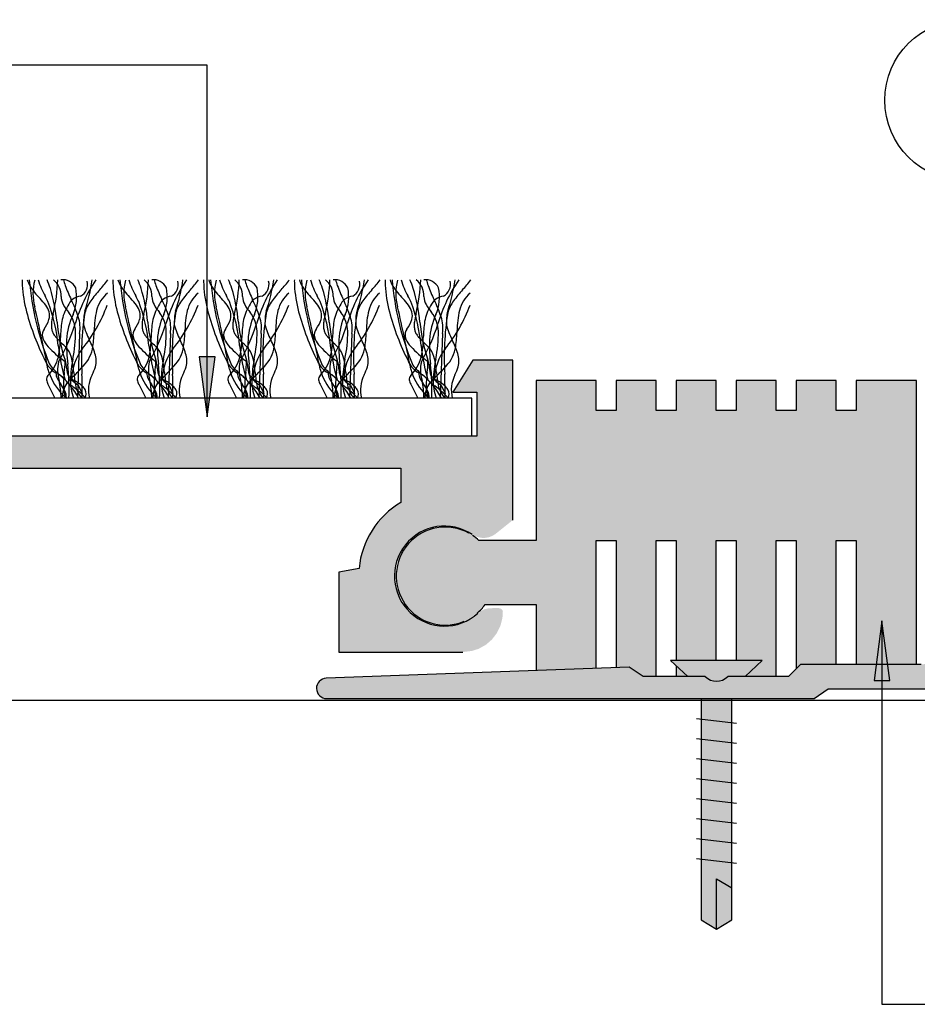
# Model space of a CAD drawing. Units: millimetres. Extents: x -171 to 164, y -78 to 81.
# Drawn here: x 33 to 78, y 20 to 69 of the extents above; entities that cross this region are included whole.
import ezdxf

# ---------------------------------------------------------------- set-up
doc = ezdxf.new("R2010")
doc.units = ezdxf.units.MM
for name, color, linetype in [('_circles', 3, 'Continuous'), ('_hatch', 253, 'Continuous'), ('_lines', 3, 'Continuous')]:
    doc.layers.add(name, color=color, linetype=linetype)

msp = doc.modelspace()

# ---------------------------------------------------------------- hatches: boundary and pattern name
at = {"layer": '_hatch'}
for points in [[(49.38, 37.413), (55.58, 37.413), (56.031, 37.469), (56.371, 37.576), (56.728, 37.775), (57.032, 38.037), (57.278, 38.356), (57.458, 38.724), (57.559, 39.12), (57.58, 39.423), (57.56, 39.502), (57.51, 39.565), (57.439, 39.604), (57.339, 39.613), (56.88, 39.605), (56.682, 39.56), (56.495, 39.475), (56.333, 39.356), (56.127, 39.189), (55.895, 39.04), (55.641, 38.914), (55.367, 38.815), (55.079, 38.748), (54.782, 38.716), (54.482, 38.719), (54.186, 38.758), (53.899, 38.831), (53.628, 38.936), (53.376, 39.067), (53.148, 39.221), (52.946, 39.393), (52.504, 39.946), (52.224, 40.651), (52.168, 41.425), (52.346, 42.162), (52.705, 42.772), (53.122, 43.185), (53.659, 43.504), (54.279, 43.684), (54.924, 43.699), (55.532, 43.556), (56.3, 43.168), (56.487, 43.126), (56.682, 43.121), (56.873, 43.153), (57.051, 43.22), (57.207, 43.315), (58.08, 44.013), (58.08, 52.013), (56.08, 52.013), (55.08, 50.413), (56.28, 50.413), (56.28, 48.213), (24.28, 48.213), (24.28, 50.413), (25.48, 50.413), (24.48, 52.013), (22.48, 52.013), (22.48, 44.013), (23.398, 43.254), (23.568, 43.169), (23.756, 43.117), (23.954, 43.103), (24.149, 43.128), (24.331, 43.188), (24.491, 43.277), (24.701, 43.406), (24.931, 43.517), (25.178, 43.606), (25.439, 43.67), (25.711, 43.706), (25.988, 43.711), (26.266, 43.686), (26.539, 43.63), (26.803, 43.545), (27.052, 43.432), (27.284, 43.296), (27.495, 43.139), (27.683, 42.967), (27.847, 42.782), (28.091, 42.42), (28.275, 41.998), (28.381, 41.532), (28.396, 41.045), (28.316, 40.565), (28.149, 40.118), (27.91, 39.724), (27.62, 39.397), (26.872, 38.909), (25.932, 38.713), (24.988, 38.886), (24.228, 39.356), (22.98, 39.413), (22.989, 39.233), (23.014, 39.049), (23.058, 38.863), (23.121, 38.677), (23.204, 38.494), (23.306, 38.318), (23.428, 38.152), (23.566, 37.999), (23.72, 37.86), (23.886, 37.739), (24.062, 37.636), (24.244, 37.553), (24.43, 37.49), (24.616, 37.446), (24.801, 37.421), (24.98, 37.413), (31.18, 37.413), (31.18, 41.413), (30.168, 41.595), (30.042, 42.286), (29.827, 42.92), (29.523, 43.499), (29.131, 44.022), (28.65, 44.488), (28.08, 44.899), (28.08, 46.613), (52.48, 46.613), (52.48, 44.899), (51.938, 44.52), (51.45, 44.049), (51.038, 43.499), (50.718, 42.891), (50.503, 42.247), (50.393, 41.595), (49.38, 41.413)], [(42.794, 49.171), (43.189, 52.171), (42.399, 52.171)], [(79.937, 35.088), (83.262, 35.088), (83.262, 36.488), (80.827, 36.488), (80.681, 36.507), (80.545, 36.564), (80.427, 36.653), (80.338, 36.771), (80.281, 36.907), (80.262, 37.053), (80.262, 41.522), (80.281, 41.669), (80.338, 41.805), (80.427, 41.922), (80.545, 42.012), (80.681, 42.069), (80.827, 42.088), (83.262, 42.088), (83.262, 44.953), (82.262, 44.953), (82.262, 44.153), (82.243, 44.007), (82.186, 43.871), (82.096, 43.753), (81.979, 43.664), (81.843, 43.607), (81.696, 43.588), (80.827, 43.588), (80.681, 43.607), (80.545, 43.664), (80.427, 43.753), (80.338, 43.871), (80.281, 44.007), (80.262, 44.153), (80.262, 50.022), (80.281, 50.169), (80.338, 50.305), (80.427, 50.422), (80.545, 50.512), (80.681, 50.569), (80.827, 50.588), (81.696, 50.588), (81.843, 50.569), (81.979, 50.512), (82.096, 50.422), (82.186, 50.305), (82.243, 50.169), (82.262, 50.022), (82.262, 49.222), (83.262, 49.222), (83.262, 51.522), (83.243, 51.669), (83.186, 51.805), (83.096, 51.922), (82.979, 52.012), (82.843, 52.069), (82.696, 52.088), (79.627, 52.088), (79.481, 52.069), (79.345, 52.012), (79.227, 51.922), (79.138, 51.805), (79.081, 51.669), (79.062, 51.522), (79.062, 37.353), (79.043, 37.207), (78.986, 37.071), (78.896, 36.953), (78.779, 36.864), (78.643, 36.807), (78.496, 36.788), (72.462, 36.788), (71.862, 36.188), (68.827, 36.188), (68.662, 36.061), (68.469, 35.981), (68.262, 35.953), (68.055, 35.981), (67.862, 36.061), (67.696, 36.188), (64.603, 36.188), (63.899, 36.653), (48.751, 36.102), (48.622, 36.081), (48.502, 36.027), (48.401, 35.944), (48.324, 35.838), (48.276, 35.716), (48.262, 35.586), (48.281, 35.456), (48.333, 35.336), (48.414, 35.233), (48.518, 35.154), (48.639, 35.105), (48.769, 35.088), (73.149, 35.088), (73.849, 35.579), (79.236, 35.579)], [(76.538, 38.983), (76.143, 35.983), (76.933, 35.983)]]:
    msp.add_hatch(color=256, dxfattribs=at).paths.add_polyline_path(points, flags=0)
h = msp.add_hatch(color=256, dxfattribs=at)
h.paths.add_polyline_path([(66.823, 36.188), (66.248, 36.728), (66.248, 36.188), (66.482, 36.188)], flags=0)
h.paths.add_polyline_path([(70.552, 36.188), (71.248, 36.188), (71.248, 42.988), (72.248, 42.988), (72.248, 36.574), (72.477, 36.788), (74.248, 36.788), (74.248, 42.988), (75.248, 42.988), (75.248, 36.788), (78.262, 36.788), (78.262, 50.988), (75.248, 50.988), (75.248, 49.488), (74.248, 49.488), (74.248, 50.988), (72.248, 50.988), (72.248, 49.488), (71.248, 49.488), (71.248, 50.988), (69.248, 50.988), (69.248, 49.488), (68.248, 49.488), (68.248, 50.988), (66.248, 50.988), (66.24, 49.488), (65.248, 49.488), (65.248, 50.988), (63.248, 50.988), (63.248, 49.488), (62.248, 49.488), (62.248, 50.988), (59.248, 50.988), (59.248, 42.988), (56.387, 42.988), (55.884, 43.357), (55.304, 43.586), (54.684, 43.662), (54.066, 43.579), (53.489, 43.343), (52.99, 42.968), (52.602, 42.48), (52.346, 41.89), (52.25, 41.293), (52.317, 40.651), (52.523, 40.086), (52.878, 39.573), (53.376, 39.154), (53.912, 38.892), (54.524, 38.769), (55.182, 38.815), (55.741, 38.995), (56.291, 39.356), (56.692, 39.788), (59.248, 39.788), (59.248, 36.484), (62.243, 36.593), (62.243, 42.988), (63.243, 42.988), (63.243, 36.629), (63.899, 36.653), (64.603, 36.188), (65.248, 36.188), (65.248, 42.988), (66.248, 42.988), (66.248, 36.988), (68.248, 36.988), (68.248, 42.988), (69.248, 42.988), (69.248, 36.988), (70.552, 36.988), (69.7, 36.188)], flags=0)
h = msp.add_hatch(color=256, dxfattribs=at)
h.paths.add_polyline_path([(68.262, 23.558), (69.03, 24.023), (69.03, 35.088), (67.494, 35.088), (67.494, 24.023)], flags=0)
h.paths.add_polyline_path([(68.262, 35.953), (68.469, 35.981), (68.662, 36.061), (68.84, 36.188), (69.7, 36.188), (70.552, 36.988), (65.971, 36.988), (66.823, 36.188), (67.696, 36.188), (67.862, 36.061), (68.055, 35.981)], flags=0)

# ---------------------------------------------------------------- linework, layer by layer
at = {"layer": '_circles'}
msp.add_circle((80.71, 65.006), 4.028, dxfattribs=at)
at = {"layer": '_lines'}
for p, q in [((42.794, 66.765), (31.739, 66.765)), ((42.794, 49.171), (42.794, 66.765)), ((36.418, 53.345), (36.305, 50.113)), ((40.954, 53.345), (40.841, 50.113)), ((45.489, 53.345), (45.376, 50.113)), ((50.025, 53.345), (49.912, 50.113)), ((54.56, 53.345), (54.447, 50.113)), ((43.189, 52.171), (42.399, 52.171)), ((42.399, 52.171), (42.794, 49.171)), ((42.794, 49.171), (43.189, 52.171)), ((56.08, 52.013), (55.08, 50.413)), ((58.08, 52.013), (56.08, 52.013)), ((58.08, 44.013), (58.08, 52.013)), ((34.835, 50.81), (35.185, 50.113)), ((36.352, 50.767), (36.55, 50.338)), ((39.37, 50.81), (39.721, 50.113)), ((40.888, 50.767), (41.085, 50.338)), ((43.906, 50.81), (44.256, 50.113)), ((45.423, 50.767), (45.621, 50.338)), ((48.441, 50.81), (48.792, 50.113)), ((49.959, 50.767), (50.157, 50.338)), ((52.977, 50.81), (53.327, 50.113)), ((54.494, 50.767), (54.692, 50.338)), ((62.248, 50.988), (59.248, 50.988)), ((59.248, 50.988), (59.248, 42.988)), ((62.248, 49.488), (62.248, 50.988)), ((65.248, 50.988), (63.248, 50.988)), ((63.248, 50.988), (63.248, 49.488)), ((65.248, 49.488), (65.248, 50.988)), ((68.248, 50.988), (66.248, 50.988)), ((66.248, 50.988), (66.248, 49.488)), ((68.248, 49.488), (68.248, 50.988)), ((71.248, 50.988), (69.248, 50.988)), ((69.248, 50.988), (69.248, 49.488)), ((71.248, 49.488), (71.248, 50.988)), ((74.248, 50.988), (72.248, 50.988)), ((72.248, 50.988), (72.248, 49.488)), ((74.248, 49.488), (74.248, 50.988)), ((78.262, 50.988), (75.248, 50.988)), ((75.248, 50.988), (75.248, 49.488)), ((78.262, 36.788), (78.262, 50.988)), ((55.08, 50.413), (56.28, 50.413)), ((56.28, 50.413), (56.28, 48.213)), ((56.024, 50.113), (24.55, 50.113)), ((56.024, 48.213), (56.024, 50.113)), ((63.248, 49.488), (62.248, 49.488)), ((66.248, 49.488), (65.248, 49.488)), ((69.248, 49.488), (68.248, 49.488)), ((72.248, 49.488), (71.248, 49.488)), ((75.248, 49.488), (74.248, 49.488)), ((56.28, 48.213), (24.28, 48.213)), ((28.08, 46.613), (52.48, 46.613)), ((52.48, 46.613), (52.48, 44.899)), ((59.248, 42.988), (56.387, 42.988)), ((62.243, 36.593), (62.243, 42.988)), ((62.243, 42.988), (63.243, 42.988)), ((63.243, 42.988), (63.243, 36.629)), ((65.248, 36.188), (65.248, 42.988)), ((65.248, 42.988), (66.248, 42.988)), ((66.248, 42.988), (66.248, 36.988)), ((68.248, 36.988), (68.248, 42.988)), ((68.248, 42.988), (69.248, 42.988)), ((69.248, 42.988), (69.248, 36.988)), ((71.248, 36.188), (71.248, 42.988)), ((71.248, 42.988), (72.248, 42.988)), ((72.248, 42.988), (72.248, 36.574)), ((74.248, 36.788), (74.248, 42.988)), ((74.248, 42.988), (75.248, 42.988)), ((75.248, 42.988), (75.248, 36.788)), ((50.393, 41.595), (49.38, 41.413)), ((49.38, 41.413), (49.38, 37.413)), ((56.692, 39.788), (59.248, 39.788)), ((59.248, 39.788), (59.248, 36.484)), ((76.538, 38.983), (76.143, 35.983)), ((76.933, 35.983), (76.538, 38.983)), ((76.538, 38.983), (76.538, 19.799)), ((49.38, 37.413), (55.58, 37.413)), ((70.552, 36.988), (65.971, 36.988)), ((65.971, 36.988), (66.823, 36.188)), ((69.7, 36.188), (70.552, 36.988)), ((63.899, 36.653), (48.751, 36.102)), ((64.603, 36.188), (63.899, 36.653)), ((66.248, 36.728), (66.248, 36.188)), ((72.462, 36.788), (71.862, 36.188)), ((78.496, 36.788), (72.462, 36.788)), ((67.696, 36.188), (64.603, 36.188)), ((71.862, 36.188), (68.827, 36.188)), ((76.143, 35.983), (76.933, 35.983)), ((73.149, 35.088), (73.849, 35.579)), ((73.849, 35.579), (79.236, 35.579)), ((123.465, 34.988), (-118.673, 34.988)), ((48.769, 35.088), (73.149, 35.088)), ((67.494, 35.088), (67.494, 24.023)), ((69.03, 24.023), (69.03, 35.088)), ((69.255, 33.837), (67.269, 34.072)), ((69.255, 32.837), (67.269, 33.072)), ((69.255, 31.837), (67.269, 32.072)), ((69.255, 30.837), (67.269, 31.072)), ((69.255, 29.837), (67.269, 30.072)), ((69.255, 28.837), (67.269, 29.072)), ((69.255, 27.837), (67.269, 28.072)), ((69.255, 26.837), (67.269, 27.072)), ((68.262, 23.558), (68.262, 26.073)), ((68.262, 26.073), (69.03, 25.63)), ((67.494, 24.023), (68.262, 23.558)), ((68.262, 23.558), (69.03, 24.023)), ((76.538, 19.799), (87.511, 19.799))]:
    msp.add_line(p, q, dxfattribs=at)
for centre, radius, start, end in [((36.62, 55.956), 3.074, 178.7327, 183.562), ((36.62, 55.956), 3.074, 178.7327, 183.562), ((39.951, 56.089), 6.407, 182.9002, 195.005), ((39.951, 56.089), 6.407, 182.9002, 195.005), ((35.112, 56.405), 1.367, 196.1832, 209.8165), ((48.206, 57.245), 14.36, 184.8797, 202.1053), ((48.206, 57.245), 14.36, 184.8797, 202.1053), ((37.959, 58.424), 4.851, 213.7397, 223.4998), ((36.661, 55.342), 2.576, 164.9709, 195.0291), ((38.102, 57.16), 3.922, 196.8362, 209.6202), ((30.932, 54.26), 4.241, 18.3598, 24.5797), ((26.273, 56.399), 9.064, 346.8294, 357.6289), ((34.474, 55.222), 1.02, 358.3743, 51.8205), ((35.567, 55.31), 0.724, 25.5565, 96.4435), ((37.677, 56.498), 2.118, 192.6869, 200.7549), ((43.445, 58.6), 8.256, 200.2143, 205.5875), ((43.74, 51.601), 7.868, 145.801, 163.5566), ((36.162, 55.791), 0.655, 297.9454, 14.2171), ((28.048, 57.324), 9.096, 341.6638, 351.7824), ((32.356, 60.109), 6.831, 317.8952, 323.2734), ((41.156, 55.956), 3.074, 178.7327, 183.562), ((41.156, 55.956), 3.074, 178.7327, 183.562), ((44.487, 56.089), 6.407, 182.9002, 195.005), ((44.487, 56.089), 6.407, 182.9002, 195.005), ((39.647, 56.405), 1.367, 196.1832, 209.8165), ((52.741, 57.245), 14.36, 184.8797, 202.1053), ((52.741, 57.245), 14.36, 184.8797, 202.1053), ((42.495, 58.424), 4.851, 213.7397, 223.4998), ((41.197, 55.342), 2.576, 164.9709, 195.0291), ((42.637, 57.16), 3.922, 196.8362, 209.6202), ((35.468, 54.26), 4.241, 18.3598, 24.5797), ((30.808, 56.399), 9.064, 346.8294, 357.6289), ((39.01, 55.222), 1.02, 358.3743, 51.8205), ((40.102, 55.31), 0.724, 25.5565, 96.4435), ((42.213, 56.498), 2.118, 192.6869, 200.7549), ((47.98, 58.6), 8.256, 200.2143, 205.5875), ((48.275, 51.601), 7.868, 145.801, 163.5566), ((40.698, 55.791), 0.655, 297.9454, 14.2171), ((32.583, 57.324), 9.096, 341.6638, 351.7824), ((36.891, 60.109), 6.831, 317.8952, 323.2734), ((45.692, 55.956), 3.074, 178.7327, 183.562), ((45.692, 55.956), 3.074, 178.7327, 183.562), ((49.023, 56.089), 6.407, 182.9002, 195.005), ((49.023, 56.089), 6.407, 182.9002, 195.005), ((44.183, 56.405), 1.367, 196.1832, 209.8165), ((57.277, 57.245), 14.36, 184.8797, 202.1053), ((57.277, 57.245), 14.36, 184.8797, 202.1053), ((47.03, 58.424), 4.851, 213.7397, 223.4998), ((45.733, 55.342), 2.576, 164.9709, 195.0291), ((47.173, 57.16), 3.922, 196.8362, 209.6202), ((40.004, 54.26), 4.241, 18.3598, 24.5797), ((35.344, 56.399), 9.064, 346.8294, 357.6289), ((43.546, 55.222), 1.02, 358.3743, 51.8205), ((44.638, 55.31), 0.724, 25.5565, 96.4435), ((46.748, 56.498), 2.118, 192.6869, 200.7549), ((52.516, 58.6), 8.256, 200.2143, 205.5875), ((52.811, 51.601), 7.868, 145.801, 163.5566), ((45.234, 55.791), 0.655, 297.9454, 14.2171), ((37.119, 57.324), 9.096, 341.6638, 351.7824), ((41.427, 60.109), 6.831, 317.8952, 323.2734), ((50.227, 55.956), 3.074, 178.7327, 183.562), ((50.227, 55.956), 3.074, 178.7327, 183.562), ((53.558, 56.089), 6.407, 182.9002, 195.005), ((53.558, 56.089), 6.407, 182.9002, 195.005), ((48.719, 56.405), 1.367, 196.1832, 209.8165), ((61.812, 57.245), 14.36, 184.8797, 202.1053), ((61.812, 57.245), 14.36, 184.8797, 202.1053), ((51.566, 58.424), 4.851, 213.7397, 223.4998), ((50.268, 55.342), 2.576, 164.9709, 195.0291), ((51.708, 57.16), 3.922, 196.8362, 209.6202), ((44.539, 54.26), 4.241, 18.3598, 24.5797), ((39.879, 56.399), 9.064, 346.8294, 357.6289), ((48.081, 55.222), 1.02, 358.3743, 51.8205), ((49.173, 55.31), 0.724, 25.5565, 96.4435), ((51.284, 56.498), 2.118, 192.6869, 200.7549), ((57.051, 58.6), 8.256, 200.2143, 205.5875), ((57.346, 51.601), 7.868, 145.801, 163.5566), ((49.769, 55.791), 0.655, 297.9454, 14.2171), ((41.654, 57.324), 9.096, 341.6638, 351.7824), ((45.963, 60.109), 6.831, 317.8952, 323.2734), ((54.763, 55.956), 3.074, 178.7327, 183.562), ((54.763, 55.956), 3.074, 178.7327, 183.562), ((58.094, 56.089), 6.407, 182.9002, 195.005), ((58.094, 56.089), 6.407, 182.9002, 195.005), ((53.254, 56.405), 1.367, 196.1832, 209.8165), ((66.348, 57.245), 14.36, 184.8797, 202.1053), ((66.348, 57.245), 14.36, 184.8797, 202.1053), ((56.102, 58.424), 4.851, 213.7397, 223.4998), ((54.804, 55.342), 2.576, 164.9709, 195.0291), ((56.244, 57.16), 3.922, 196.8362, 209.6202), ((49.075, 54.26), 4.241, 18.3598, 24.5797), ((44.415, 56.399), 9.064, 346.8294, 357.6289), ((52.617, 55.222), 1.02, 358.3743, 51.8205), ((53.709, 55.31), 0.724, 25.5565, 96.4435), ((55.82, 56.498), 2.118, 192.6869, 200.7549), ((61.587, 58.6), 8.256, 200.2143, 205.5875), ((61.882, 51.601), 7.868, 145.801, 163.5566), ((54.305, 55.791), 0.655, 297.9454, 14.2171), ((46.19, 57.324), 9.096, 341.6638, 351.7824), ((50.498, 60.109), 6.831, 317.8952, 323.2734), ((16.143, 45.815), 20.798, 26.0103, 26.8913), ((26.197, 52.998), 9.137, 5.7607, 16.5148), ((36.358, 55.202), 0.864, 180.6237, 208.901), ((36.556, 54.429), 0.788, 96.3224, 158.3303), ((34.008, 55.169), 2.258, 337.1046, 11.5831), ((42.476, 50.963), 6.81, 137.8952, 143.9332), ((38.942, 54.059), 1.732, 131.1062, 165.5136), ((20.679, 45.815), 20.798, 26.0103, 26.8913), ((30.733, 52.998), 9.137, 5.7607, 16.5148), ((40.894, 55.202), 0.864, 180.6237, 208.901), ((41.092, 54.429), 0.788, 96.3224, 158.3303), ((38.543, 55.169), 2.258, 337.1046, 11.5831), ((47.012, 50.963), 6.81, 137.8952, 143.9332), ((43.478, 54.059), 1.732, 131.1062, 165.5136), ((25.215, 45.815), 20.798, 26.0103, 26.8913), ((35.269, 52.998), 9.137, 5.7607, 16.5148), ((45.429, 55.202), 0.864, 180.6237, 208.901), ((45.627, 54.429), 0.788, 96.3224, 158.3303), ((43.079, 55.169), 2.258, 337.1046, 11.5831), ((51.548, 50.963), 6.81, 137.8952, 143.9332), ((48.013, 54.059), 1.732, 131.1062, 165.5136), ((29.75, 45.815), 20.798, 26.0103, 26.8913), ((39.804, 52.998), 9.137, 5.7607, 16.5148), ((49.965, 55.202), 0.864, 180.6237, 208.901), ((50.163, 54.429), 0.788, 96.3224, 158.3303), ((47.615, 55.169), 2.258, 337.1046, 11.5831), ((56.083, 50.963), 6.81, 137.8952, 143.9332), ((52.549, 54.059), 1.732, 131.1062, 165.5136), ((34.286, 45.815), 20.798, 26.0103, 26.8913), ((44.34, 52.998), 9.137, 5.7607, 16.5148), ((54.5, 55.202), 0.864, 180.6237, 208.901), ((54.699, 54.429), 0.788, 96.3224, 158.3303), ((52.15, 55.169), 2.258, 337.1046, 11.5831), ((60.619, 50.963), 6.81, 137.8952, 143.9332), ((57.085, 54.059), 1.732, 131.1062, 165.5136), ((-47.736, 35.635), 84.093, 10.91438, 13.08562), ((31.353, 52.17), 4.246, 37.4773, 43.365), ((33.936, 54.141), 0.997, 16.4704, 37.8768), ((27.043, 51.958), 8.341, 5.4179, 20.9102), ((37.615, 53.588), 2.119, 147.6967, 170.3581), ((37.615, 53.588), 2.119, 147.6967, 170.3581), ((38.091, 56.238), 2.882, 210.2861, 219.8129), ((29.883, 52.047), 6.806, 18.2381, 26.0396), ((30.297, 57.602), 8.025, 321.1821, 339.2809), ((38.413, 53.902), 1.795, 143.4103, 164.6718), ((-43.2, 35.635), 84.093, 10.91438, 13.08562), ((35.889, 52.17), 4.246, 37.4773, 43.365), ((38.472, 54.141), 0.997, 16.4704, 37.8768), ((31.579, 51.958), 8.341, 5.4179, 20.9102), ((42.151, 53.588), 2.119, 147.6967, 170.3581), ((42.151, 53.588), 2.119, 147.6967, 170.3581), ((42.626, 56.238), 2.882, 210.2861, 219.8129), ((34.418, 52.047), 6.806, 18.2381, 26.0396), ((34.833, 57.602), 8.025, 321.1821, 339.2809), ((42.948, 53.902), 1.795, 143.4103, 164.6718), ((-38.665, 35.635), 84.093, 10.91438, 13.08562), ((40.425, 52.17), 4.246, 37.4773, 43.365), ((43.007, 54.141), 0.997, 16.4704, 37.8768), ((36.115, 51.958), 8.341, 5.4179, 20.9102), ((46.686, 53.588), 2.119, 147.6967, 170.3581), ((46.686, 53.588), 2.119, 147.6967, 170.3581), ((47.162, 56.238), 2.882, 210.2861, 219.8129), ((38.954, 52.047), 6.806, 18.2381, 26.0396), ((39.368, 57.602), 8.025, 321.1821, 339.2809), ((47.484, 53.902), 1.795, 143.4103, 164.6718), ((-34.129, 35.635), 84.093, 10.91438, 13.08562), ((44.96, 52.17), 4.246, 37.4773, 43.365), ((47.543, 54.141), 0.997, 16.4704, 37.8768), ((40.65, 51.958), 8.341, 5.4179, 20.9102), ((51.222, 53.588), 2.119, 147.6967, 170.3581), ((51.222, 53.588), 2.119, 147.6967, 170.3581), ((51.698, 56.238), 2.882, 210.2861, 219.8129), ((43.49, 52.047), 6.806, 18.2381, 26.0396), ((43.904, 57.602), 8.025, 321.1821, 339.2809), ((52.019, 53.902), 1.795, 143.4103, 164.6718), ((-29.593, 35.635), 84.093, 10.91438, 13.08562), ((49.496, 52.17), 4.246, 37.4773, 43.365), ((52.078, 54.141), 0.997, 16.4704, 37.8768), ((45.186, 51.958), 8.341, 5.4179, 20.9102), ((55.758, 53.588), 2.119, 147.6967, 170.3581), ((55.758, 53.588), 2.119, 147.6967, 170.3581), ((56.233, 56.238), 2.882, 210.2861, 219.8129), ((48.025, 52.047), 6.806, 18.2381, 26.0396), ((48.439, 57.602), 8.025, 321.1821, 339.2809), ((56.555, 53.902), 1.795, 143.4103, 164.6718), ((45.965, 57.684), 12.629, 194.93, 206.8988), ((45.965, 57.684), 12.629, 194.93, 206.8988), ((34.182, 54.248), 0.731, 343.7745, 13.8939), ((37.22, 53.693), 2.216, 163.1891, 173.9725), ((39.161, 52.84), 3.398, 154.7317, 176.7892), ((34.562, 53.386), 1.655, 2.4723, 37.4474), ((34.716, 53.619), 1.724, 350.854, 18.8778), ((50.1, 52.193), 13.594, 170.7592, 183.7053), ((37.783, 54.101), 1.159, 161.8206, 179.1157), ((41.838, 53.457), 4.689, 167.2424, 179.6307), ((50.501, 57.684), 12.629, 194.93, 206.8988), ((50.501, 57.684), 12.629, 194.93, 206.8988), ((38.718, 54.248), 0.731, 343.7745, 13.8939), ((41.755, 53.693), 2.216, 163.1891, 173.9725), ((43.697, 52.84), 3.398, 154.7317, 176.7892), ((39.098, 53.386), 1.655, 2.4723, 37.4474), ((39.252, 53.619), 1.724, 350.854, 18.8778), ((54.635, 52.193), 13.594, 170.7592, 183.7053), ((42.318, 54.101), 1.159, 161.8206, 179.1157), ((46.373, 53.457), 4.689, 167.2424, 179.6307), ((55.037, 57.684), 12.629, 194.93, 206.8988), ((55.037, 57.684), 12.629, 194.93, 206.8988), ((43.253, 54.248), 0.731, 343.7745, 13.8939), ((46.291, 53.693), 2.216, 163.1891, 173.9725), ((48.232, 52.84), 3.398, 154.7317, 176.7892), ((43.634, 53.386), 1.655, 2.4723, 37.4474), ((43.787, 53.619), 1.724, 350.854, 18.8778), ((59.171, 52.193), 13.594, 170.7592, 183.7053), ((46.854, 54.101), 1.159, 161.8206, 179.1157), ((50.909, 53.457), 4.689, 167.2424, 179.6307), ((59.572, 57.684), 12.629, 194.93, 206.8988), ((59.572, 57.684), 12.629, 194.93, 206.8988), ((47.789, 54.248), 0.731, 343.7745, 13.8939), ((50.827, 53.693), 2.216, 163.1891, 173.9725), ((52.768, 52.84), 3.398, 154.7317, 176.7892), ((48.169, 53.386), 1.655, 2.4723, 37.4474), ((48.323, 53.619), 1.724, 350.854, 18.8778), ((63.707, 52.193), 13.594, 170.7592, 183.7053), ((51.39, 54.101), 1.159, 161.8206, 179.1157), ((55.445, 53.457), 4.689, 167.2424, 179.6307), ((64.108, 57.684), 12.629, 194.93, 206.8988), ((64.108, 57.684), 12.629, 194.93, 206.8988), ((52.325, 54.248), 0.731, 343.7745, 13.8939), ((55.362, 53.693), 2.216, 163.1891, 173.9725), ((57.304, 52.84), 3.398, 154.7317, 176.7892), ((52.705, 53.386), 1.655, 2.4723, 37.4474), ((52.859, 53.619), 1.724, 350.854, 18.8778), ((68.242, 52.193), 13.594, 170.7592, 183.7053), ((55.925, 54.101), 1.159, 161.8206, 179.1157), ((59.98, 53.457), 4.689, 167.2424, 179.6307), ((33.356, 54.522), 1.602, 323.0915, 342.6164), ((36.602, 53.741), 1.597, 173.3628, 181.278), ((35.719, 53.711), 0.713, 180.4576, 195.767), ((43.837, 54.736), 8.588, 185.484, 198.484), ((27.246, 56.606), 9.368, 330.0374, 342.7529), ((41.077, 53.078), 5.618, 171.1484, 179.3759), ((41.077, 53.078), 5.618, 171.1484, 179.3759), ((42.011, 53.817), 5.396, 176.8, 180.4524), ((39.905, 54.616), 3.395, 194.3373, 207.8242), ((37.891, 54.522), 1.602, 323.0915, 342.6164), ((41.138, 53.741), 1.597, 173.3628, 181.278), ((40.254, 53.711), 0.713, 180.4576, 195.767), ((48.373, 54.736), 8.588, 185.484, 198.484), ((31.782, 56.606), 9.368, 330.0374, 342.7529), ((45.613, 53.078), 5.618, 171.1484, 179.3759), ((45.613, 53.078), 5.618, 171.1484, 179.3759), ((46.547, 53.817), 5.396, 176.8, 180.4524), ((44.441, 54.616), 3.395, 194.3373, 207.8242), ((42.427, 54.522), 1.602, 323.0915, 342.6164), ((45.674, 53.741), 1.597, 173.3628, 181.278), ((44.79, 53.711), 0.713, 180.4576, 195.767), ((52.908, 54.736), 8.588, 185.484, 198.484), ((36.317, 56.606), 9.368, 330.0374, 342.7529), ((50.149, 53.078), 5.618, 171.1484, 179.3759), ((50.149, 53.078), 5.618, 171.1484, 179.3759), ((51.082, 53.817), 5.396, 176.8, 180.4524), ((48.977, 54.616), 3.395, 194.3373, 207.8242), ((46.962, 54.522), 1.602, 323.0915, 342.6164), ((50.209, 53.741), 1.597, 173.3628, 181.278), ((49.325, 53.711), 0.713, 180.4576, 195.767), ((57.444, 54.736), 8.588, 185.484, 198.484), ((40.853, 56.606), 9.368, 330.0374, 342.7529), ((54.684, 53.078), 5.618, 171.1484, 179.3759), ((54.684, 53.078), 5.618, 171.1484, 179.3759), ((55.618, 53.817), 5.396, 176.8, 180.4524), ((53.512, 54.616), 3.395, 194.3373, 207.8242), ((51.498, 54.522), 1.602, 323.0915, 342.6164), ((54.745, 53.741), 1.597, 173.3628, 181.278), ((53.861, 53.711), 0.713, 180.4576, 195.767), ((61.98, 54.736), 8.588, 185.484, 198.484), ((45.389, 56.606), 9.368, 330.0374, 342.7529), ((59.22, 53.078), 5.618, 171.1484, 179.3759), ((59.22, 53.078), 5.618, 171.1484, 179.3759), ((60.154, 53.817), 5.396, 176.8, 180.4524), ((58.048, 54.616), 3.395, 194.3373, 207.8242), ((35.041, 53.275), 0.495, 144.8453, 191.8363), ((35.582, 53.62), 0.559, 190.5845, 209.0706), ((36.018, 53.86), 1.056, 208.9709, 219.7632), ((37.91, 55.493), 3.556, 220.4936, 227.6042), ((29.669, 53.401), 6.547, 348.2274, 0.4974), ((30.991, 53.623), 6.159, 351.3653, 358.7403), ((39.577, 53.275), 0.495, 144.8453, 191.8363), ((40.117, 53.62), 0.559, 190.5845, 209.0706), ((40.553, 53.86), 1.056, 208.9709, 219.7632), ((42.445, 55.493), 3.556, 220.4936, 227.6042), ((34.205, 53.401), 6.547, 348.2274, 0.4974), ((35.527, 53.623), 6.159, 351.3653, 358.7403), ((44.112, 53.275), 0.495, 144.8453, 191.8363), ((44.653, 53.62), 0.559, 190.5845, 209.0706), ((45.089, 53.86), 1.056, 208.9709, 219.7632), ((46.981, 55.493), 3.556, 220.4936, 227.6042), ((38.741, 53.401), 6.547, 348.2274, 0.4974), ((40.063, 53.623), 6.159, 351.3653, 358.7403), ((48.648, 53.275), 0.495, 144.8453, 191.8363), ((49.188, 53.62), 0.559, 190.5845, 209.0706), ((49.624, 53.86), 1.056, 208.9709, 219.7632), ((51.516, 55.493), 3.556, 220.4936, 227.6042), ((43.276, 53.401), 6.547, 348.2274, 0.4974), ((44.598, 53.623), 6.159, 351.3653, 358.7403), ((53.184, 53.275), 0.495, 144.8453, 191.8363), ((53.724, 53.62), 0.559, 190.5845, 209.0706), ((54.16, 53.86), 1.056, 208.9709, 219.7632), ((56.052, 55.493), 3.556, 220.4936, 227.6042), ((47.812, 53.401), 6.547, 348.2274, 0.4974), ((49.134, 53.623), 6.159, 351.3653, 358.7403), ((35.522, 53.421), 0.996, 194.3409, 220.1991), ((38.202, 55.696), 4.511, 220.3021, 233.5199), ((45.326, 53.855), 10.041, 186.3407, 196.3926), ((30.848, 53.137), 4.611, 347.8282, 0.0257), ((30.848, 53.137), 4.611, 347.8282, 0.0257), ((32.004, 49.117), 5.135, 43.5262, 46.905), ((43.739, 52.771), 7.975, 178.1393, 186.9523), ((35.362, 52.93), 1.734, 315.5053, 352.3303), ((32.687, 50.91), 4.719, 17.7054, 26.7112), ((40.058, 53.421), 0.996, 194.3409, 220.1991), ((42.737, 55.696), 4.511, 220.3021, 233.5199), ((49.862, 53.855), 10.041, 186.3407, 196.3926), ((35.384, 53.137), 4.611, 347.8282, 0.0257), ((35.384, 53.137), 4.611, 347.8282, 0.0257), ((36.539, 49.117), 5.135, 43.5262, 46.905), ((48.275, 52.771), 7.975, 178.1393, 186.9523), ((39.898, 52.93), 1.734, 315.5053, 352.3303), ((37.223, 50.91), 4.719, 17.7054, 26.7112), ((44.593, 53.421), 0.996, 194.3409, 220.1991), ((47.273, 55.696), 4.511, 220.3021, 233.5199), ((54.397, 53.855), 10.041, 186.3407, 196.3926), ((39.919, 53.137), 4.611, 347.8282, 0.0257), ((39.919, 53.137), 4.611, 347.8282, 0.0257), ((41.075, 49.117), 5.135, 43.5262, 46.905), ((52.81, 52.771), 7.975, 178.1393, 186.9523), ((44.434, 52.93), 1.734, 315.5053, 352.3303), ((41.759, 50.91), 4.719, 17.7054, 26.7112), ((49.129, 53.421), 0.996, 194.3409, 220.1991), ((51.809, 55.696), 4.511, 220.3021, 233.5199), ((58.933, 53.855), 10.041, 186.3407, 196.3926), ((44.455, 53.137), 4.611, 347.8282, 0.0257), ((44.455, 53.137), 4.611, 347.8282, 0.0257), ((45.61, 49.117), 5.135, 43.5262, 46.905), ((57.346, 52.771), 7.975, 178.1393, 186.9523), ((48.969, 52.93), 1.734, 315.5053, 352.3303), ((46.294, 50.91), 4.719, 17.7054, 26.7112), ((53.664, 53.421), 0.996, 194.3409, 220.1991), ((56.344, 55.696), 4.511, 220.3021, 233.5199), ((63.468, 53.855), 10.041, 186.3407, 196.3926), ((48.991, 53.137), 4.611, 347.8282, 0.0257), ((48.991, 53.137), 4.611, 347.8282, 0.0257), ((50.146, 49.117), 5.135, 43.5262, 46.905), ((61.882, 52.771), 7.975, 178.1393, 186.9523), ((53.505, 52.93), 1.734, 315.5053, 352.3303), ((50.83, 50.91), 4.719, 17.7054, 26.7112), ((34.875, 51.828), 1.187, 31.2235, 44.1293), ((34.229, 51.638), 1.846, 9.5128, 25.8605), ((38.505, 51.041), 2.483, 141.9402, 179.3817), ((36.02, 51.96), 1.225, 346.2595, 18.296), ((39.411, 51.828), 1.187, 31.2235, 44.1293), ((38.765, 51.638), 1.846, 9.5128, 25.8605), ((43.04, 51.041), 2.483, 141.9402, 179.3817), ((40.556, 51.96), 1.225, 346.2595, 18.296), ((43.947, 51.828), 1.187, 31.2235, 44.1293), ((43.301, 51.638), 1.846, 9.5128, 25.8605), ((47.576, 51.041), 2.483, 141.9402, 179.3817), ((45.091, 51.96), 1.225, 346.2595, 18.296), ((48.482, 51.828), 1.187, 31.2235, 44.1293), ((47.836, 51.638), 1.846, 9.5128, 25.8605), ((52.111, 51.041), 2.483, 141.9402, 179.3817), ((49.627, 51.96), 1.225, 346.2595, 18.296), ((53.018, 51.828), 1.187, 31.2235, 44.1293), ((52.372, 51.638), 1.846, 9.5128, 25.8605), ((56.647, 51.041), 2.483, 141.9402, 179.3817), ((54.162, 51.96), 1.225, 346.2595, 18.296), ((35.527, 52.248), 0.87, 198.6523, 223.1642), ((35.527, 52.248), 0.87, 198.6523, 223.1642), ((33.379, 52.669), 2.04, 315.5205, 345.689), ((33.379, 52.669), 2.04, 315.5205, 345.689), ((35.826, 52.315), 1.04, 207.1199, 226.3206), ((35.826, 52.315), 1.04, 207.1199, 226.3206), ((37.121, 51.526), 1.803, 167.1478, 197.2329), ((27.752, 42.373), 12.423, 50.2696, 51.2976), ((30.611, 52.036), 5.082, 352.6471, 358.7788), ((34.108, 51.492), 1.668, 3.0285, 18.22), ((24.511, 50.558), 11.381, 357.7566, 6.2944), ((42.344, 50.798), 6.392, 168.5645, 177.7988), ((29.52, 50.811), 6.626, 5.0049, 9.833), ((22.584, 64.524), 18.987, 315.7604, 317.5736), ((40.062, 52.248), 0.87, 198.6523, 223.1642), ((40.062, 52.248), 0.87, 198.6523, 223.1642), ((37.915, 52.669), 2.04, 315.5205, 345.689), ((37.915, 52.669), 2.04, 315.5205, 345.689), ((40.362, 52.315), 1.04, 207.1199, 226.3206), ((40.362, 52.315), 1.04, 207.1199, 226.3206), ((41.656, 51.526), 1.803, 167.1478, 197.2329), ((32.287, 42.373), 12.423, 50.2696, 51.2976), ((35.147, 52.036), 5.082, 352.6471, 358.7788), ((38.644, 51.492), 1.668, 3.0285, 18.22), ((29.046, 50.558), 11.381, 357.7566, 6.2944), ((46.88, 50.798), 6.392, 168.5645, 177.7988), ((34.056, 50.811), 6.626, 5.0049, 9.833), ((27.12, 64.524), 18.987, 315.7604, 317.5736), ((44.598, 52.248), 0.87, 198.6523, 223.1642), ((44.598, 52.248), 0.87, 198.6523, 223.1642), ((42.45, 52.669), 2.04, 315.5205, 345.689), ((42.45, 52.669), 2.04, 315.5205, 345.689), ((44.897, 52.315), 1.04, 207.1199, 226.3206), ((44.897, 52.315), 1.04, 207.1199, 226.3206), ((46.192, 51.526), 1.803, 167.1478, 197.2329), ((36.823, 42.373), 12.423, 50.2696, 51.2976), ((39.683, 52.036), 5.082, 352.6471, 358.7788), ((43.179, 51.492), 1.668, 3.0285, 18.22), ((33.582, 50.558), 11.381, 357.7566, 6.2944), ((51.416, 50.798), 6.392, 168.5645, 177.7988), ((38.592, 50.811), 6.626, 5.0049, 9.833), ((31.656, 64.524), 18.987, 315.7604, 317.5736), ((49.134, 52.248), 0.87, 198.6523, 223.1642), ((49.134, 52.248), 0.87, 198.6523, 223.1642), ((46.986, 52.669), 2.04, 315.5205, 345.689), ((46.986, 52.669), 2.04, 315.5205, 345.689), ((49.433, 52.315), 1.04, 207.1199, 226.3206), ((49.433, 52.315), 1.04, 207.1199, 226.3206), ((50.727, 51.526), 1.803, 167.1478, 197.2329), ((41.359, 42.373), 12.423, 50.2696, 51.2976), ((44.218, 52.036), 5.082, 352.6471, 358.7788), ((47.715, 51.492), 1.668, 3.0285, 18.22), ((38.118, 50.558), 11.381, 357.7566, 6.2944), ((55.951, 50.798), 6.392, 168.5645, 177.7988), ((43.127, 50.811), 6.626, 5.0049, 9.833), ((36.191, 64.524), 18.987, 315.7604, 317.5736), ((53.669, 52.248), 0.87, 198.6523, 223.1642), ((53.669, 52.248), 0.87, 198.6523, 223.1642), ((51.521, 52.669), 2.04, 315.5205, 345.689), ((51.521, 52.669), 2.04, 315.5205, 345.689), ((53.968, 52.315), 1.04, 207.1199, 226.3206), ((53.968, 52.315), 1.04, 207.1199, 226.3206), ((55.263, 51.526), 1.803, 167.1478, 197.2329), ((45.894, 42.373), 12.423, 50.2696, 51.2976), ((48.754, 52.036), 5.082, 352.6471, 358.7788), ((52.251, 51.492), 1.668, 3.0285, 18.22), ((42.653, 50.558), 11.381, 357.7566, 6.2944), ((60.487, 50.798), 6.392, 168.5645, 177.7988), ((47.663, 50.811), 6.626, 5.0049, 9.833), ((40.727, 64.524), 18.987, 315.7604, 317.5736), ((35.018, 51.056), 0.26, 134.9981, 186.8525), ((35.018, 51.056), 0.26, 134.9981, 186.8525), ((37.598, 52.303), 2.861, 195.1132, 221.9266), ((36.125, 52.774), 1.666, 222.2778, 237.5208), ((36.125, 52.774), 1.666, 222.2778, 237.5208), ((39.023, 55.461), 5.525, 224.8737, 229.2454), ((39.023, 55.461), 5.525, 224.8737, 229.2454), ((35.892, 51.386), 0.661, 181.5338, 207.8144), ((35.892, 51.386), 0.661, 181.5338, 207.8144), ((32.838, 48.201), 4.013, 42.4618, 50.0198), ((32.838, 48.201), 4.013, 28.4471, 50.0198), ((40.307, 50.747), 4.699, 172.193, 181.5662), ((37.254, 51.658), 1.483, 183.0285, 190.4028), ((24.469, 62.568), 16.272, 314.0109, 316.0655), ((36.389, 51.512), 0.606, 191.586, 210.2997), ((36.632, 51.68), 0.9, 211.7272, 228.4501), ((41.652, 51.843), 5.549, 184.6851, 191.1136), ((-3.729, 50.163), 40.279, 359.9285, 1.6385), ((38.505, 50.517), 1.647, 152.7604, 194.1944), ((32.926, 53.245), 4.564, 334.3682, 339.8078), ((39.554, 51.056), 0.26, 134.9981, 186.8525), ((39.554, 51.056), 0.26, 134.9981, 186.8525), ((42.134, 52.303), 2.861, 195.1132, 221.9266), ((40.661, 52.774), 1.666, 222.2778, 237.5208), ((40.661, 52.774), 1.666, 222.2778, 237.5208), ((43.559, 55.461), 5.525, 224.8737, 229.2454), ((43.559, 55.461), 5.525, 224.8737, 229.2454), ((40.427, 51.386), 0.661, 181.5338, 207.8144), ((40.427, 51.386), 0.661, 181.5338, 207.8144), ((37.374, 48.201), 4.013, 42.4618, 50.0198), ((37.374, 48.201), 4.013, 28.4471, 50.0198), ((44.843, 50.747), 4.699, 172.193, 181.5662), ((41.79, 51.658), 1.483, 183.0285, 190.4028), ((29.004, 62.568), 16.272, 314.0109, 316.0655), ((40.925, 51.512), 0.606, 191.586, 210.2997), ((41.168, 51.68), 0.9, 211.7272, 228.4501), ((46.187, 51.843), 5.549, 184.6851, 191.1136), ((0.806, 50.163), 40.279, 359.9285, 1.6385), ((43.041, 50.517), 1.647, 152.7604, 194.1944), ((37.462, 53.245), 4.564, 334.3682, 339.8078), ((44.09, 51.056), 0.26, 134.9981, 186.8525), ((44.09, 51.056), 0.26, 134.9981, 186.8525), ((46.67, 52.303), 2.861, 195.1132, 221.9266), ((45.196, 52.774), 1.666, 222.2778, 237.5208), ((45.196, 52.774), 1.666, 222.2778, 237.5208), ((48.094, 55.461), 5.525, 224.8737, 229.2454), ((48.094, 55.461), 5.525, 224.8737, 229.2454), ((44.963, 51.386), 0.661, 181.5338, 207.8144), ((44.963, 51.386), 0.661, 181.5338, 207.8144), ((41.909, 48.201), 4.013, 42.4618, 50.0198), ((41.909, 48.201), 4.013, 28.4471, 50.0198), ((49.378, 50.747), 4.699, 172.193, 181.5662), ((46.325, 51.658), 1.483, 183.0285, 190.4028), ((33.54, 62.568), 16.272, 314.0109, 316.0655), ((45.46, 51.512), 0.606, 191.586, 210.2997), ((45.703, 51.68), 0.9, 211.7272, 228.4501), ((50.723, 51.843), 5.549, 184.6851, 191.1136), ((5.342, 50.163), 40.279, 359.9285, 1.6385), ((47.576, 50.517), 1.647, 152.7604, 194.1944), ((41.997, 53.245), 4.564, 334.3682, 339.8078), ((48.625, 51.056), 0.26, 134.9981, 186.8525), ((48.625, 51.056), 0.26, 134.9981, 186.8525), ((51.205, 52.303), 2.861, 195.1132, 221.9266), ((49.732, 52.774), 1.666, 222.2778, 237.5208), ((49.732, 52.774), 1.666, 222.2778, 237.5208), ((52.63, 55.461), 5.525, 224.8737, 229.2454), ((52.63, 55.461), 5.525, 224.8737, 229.2454), ((49.498, 51.386), 0.661, 181.5338, 207.8144), ((49.498, 51.386), 0.661, 181.5338, 207.8144), ((46.445, 48.201), 4.013, 42.4618, 50.0198), ((46.445, 48.201), 4.013, 28.4471, 50.0198), ((53.914, 50.747), 4.699, 172.193, 181.5662), ((50.861, 51.658), 1.483, 183.0285, 190.4028), ((38.076, 62.568), 16.272, 314.0109, 316.0655), ((49.996, 51.512), 0.606, 191.586, 210.2997), ((50.239, 51.68), 0.9, 211.7272, 228.4501), ((55.259, 51.843), 5.549, 184.6851, 191.1136), ((9.878, 50.163), 40.279, 359.9285, 1.6385), ((52.112, 50.517), 1.647, 152.7604, 194.1944), ((46.533, 53.245), 4.564, 334.3682, 339.8078), ((53.161, 51.056), 0.26, 134.9981, 186.8525), ((53.161, 51.056), 0.26, 134.9981, 186.8525), ((55.741, 52.303), 2.861, 195.1132, 221.9266), ((54.268, 52.774), 1.666, 222.2778, 237.5208), ((54.268, 52.774), 1.666, 222.2778, 237.5208), ((57.165, 55.461), 5.525, 224.8737, 229.2454), ((57.165, 55.461), 5.525, 224.8737, 229.2454), ((54.034, 51.386), 0.661, 181.5338, 207.8144), ((54.034, 51.386), 0.661, 181.5338, 207.8144), ((50.98, 48.201), 4.013, 42.4618, 50.0198), ((50.98, 48.201), 4.013, 28.4471, 50.0198), ((58.45, 50.747), 4.699, 172.193, 181.5662), ((55.397, 51.658), 1.483, 183.0285, 190.4028), ((42.611, 62.568), 16.272, 314.0109, 316.0655), ((54.532, 51.512), 0.606, 191.586, 210.2997), ((54.775, 51.68), 0.9, 211.7272, 228.4501), ((59.794, 51.843), 5.549, 184.6851, 191.1136), ((14.413, 50.163), 40.279, 359.9285, 1.6385), ((56.648, 50.517), 1.647, 152.7604, 194.1944), ((51.069, 53.245), 4.564, 334.3682, 339.8078), ((35.382, 51.12), 0.629, 188.6592, 209.4903), ((35.382, 51.12), 0.629, 188.6592, 209.4903), ((37.346, 52.154), 2.306, 207.7946, 215.8187), ((37.346, 52.154), 2.306, 207.7946, 215.8187), ((30.025, 49.957), 5.472, 1.7349, 10.9013), ((33.529, 49.398), 2.402, 26.5302, 35.8339), ((33.529, 49.398), 2.402, 26.5302, 35.8339), ((37.064, 50.03), 1.536, 147.0904, 176.9096), ((40.392, 56.442), 7.19, 230.2909, 232.7437), ((38.37, 50.963), 2.415, 178.0957, 200.6107), ((38.69, 55.225), 4.94, 237.3042, 239.3373), ((37.63, 52.792), 2.394, 228.2357, 237.7476), ((32.98, 46.613), 5.12, 43.1157, 53.3057), ((34.991, 48.89), 2.397, 49.5492, 60.5128), ((37.597, 51.032), 1.414, 190.5348, 220.522), ((36.078, 50.175), 0.714, 30.5372, 48.9588), ((39.917, 51.12), 0.629, 188.6592, 209.4903), ((39.917, 51.12), 0.629, 188.6592, 209.4903), ((41.882, 52.154), 2.306, 207.7946, 215.8187), ((41.882, 52.154), 2.306, 207.7946, 215.8187), ((34.56, 49.957), 5.472, 1.7349, 10.9013), ((38.064, 49.398), 2.402, 26.5302, 35.8339), ((38.064, 49.398), 2.402, 26.5302, 35.8339), ((41.6, 50.03), 1.536, 147.0904, 176.9096), ((44.928, 56.442), 7.19, 230.2909, 232.7437), ((42.906, 50.963), 2.415, 178.0957, 200.6107), ((43.226, 55.225), 4.94, 237.3042, 239.3373), ((42.165, 52.792), 2.394, 228.2357, 237.7476), ((37.515, 46.613), 5.12, 43.1157, 53.3057), ((39.527, 48.89), 2.397, 49.5492, 60.5128), ((42.133, 51.032), 1.414, 190.5348, 220.522), ((40.613, 50.175), 0.714, 30.5372, 48.9588), ((44.453, 51.12), 0.629, 188.6592, 209.4903), ((44.453, 51.12), 0.629, 188.6592, 209.4903), ((46.417, 52.154), 2.306, 207.7946, 215.8187), ((46.417, 52.154), 2.306, 207.7946, 215.8187), ((39.096, 49.957), 5.472, 1.7349, 10.9013), ((42.6, 49.398), 2.402, 26.5302, 35.8339), ((42.6, 49.398), 2.402, 26.5302, 35.8339), ((46.135, 50.03), 1.536, 147.0904, 176.9096), ((49.463, 56.442), 7.19, 230.2909, 232.7437), ((47.442, 50.963), 2.415, 178.0957, 200.6107), ((47.761, 55.225), 4.94, 237.3042, 239.3373), ((46.701, 52.792), 2.394, 228.2357, 237.7476), ((42.051, 46.613), 5.12, 43.1157, 53.3057), ((44.062, 48.89), 2.397, 49.5492, 60.5128), ((46.668, 51.032), 1.414, 190.5348, 220.522), ((45.149, 50.175), 0.714, 30.5372, 48.9588), ((48.989, 51.12), 0.629, 188.6592, 209.4903), ((48.989, 51.12), 0.629, 188.6592, 209.4903), ((50.953, 52.154), 2.306, 207.7946, 215.8187), ((50.953, 52.154), 2.306, 207.7946, 215.8187), ((43.632, 49.957), 5.472, 1.7349, 10.9013), ((47.135, 49.398), 2.402, 26.5302, 35.8339), ((47.135, 49.398), 2.402, 26.5302, 35.8339), ((50.671, 50.03), 1.536, 147.0904, 176.9096), ((53.999, 56.442), 7.19, 230.2909, 232.7437), ((51.977, 50.963), 2.415, 178.0957, 200.6107), ((52.297, 55.225), 4.94, 237.3042, 239.3373), ((51.237, 52.792), 2.394, 228.2357, 237.7476), ((46.587, 46.613), 5.12, 43.1157, 53.3057), ((48.598, 48.89), 2.397, 49.5492, 60.5128), ((51.204, 51.032), 1.414, 190.5348, 220.522), ((49.684, 50.175), 0.714, 30.5372, 48.9588), ((53.524, 51.12), 0.629, 188.6592, 209.4903), ((53.524, 51.12), 0.629, 188.6592, 209.4903), ((55.488, 52.154), 2.306, 207.7946, 215.8187), ((55.488, 52.154), 2.306, 207.8342, 215.8187), ((48.167, 49.957), 5.472, 1.7349, 10.9013), ((51.671, 49.398), 2.402, 26.5302, 35.8339), ((51.671, 49.398), 2.402, 26.5302, 35.8339), ((55.207, 50.03), 1.536, 147.0904, 176.9096), ((58.535, 56.442), 7.19, 230.2909, 232.7437), ((56.513, 50.963), 2.415, 178.0957, 200.6107), ((56.833, 55.225), 4.94, 237.3042, 239.3373), ((55.772, 52.792), 2.394, 228.2357, 237.7476), ((51.122, 46.613), 5.12, 43.1157, 53.3057), ((53.134, 48.89), 2.397, 49.5492, 60.5128), ((55.74, 51.032), 1.414, 190.5348, 220.522), ((54.22, 50.175), 0.714, 30.5372, 48.9588), ((37.67, 52.316), 2.923, 221.1667, 229.1537), ((37.67, 52.316), 2.923, 221.4937, 226.2273), ((36.803, 50.633), 1.193, 180.7132, 204.3354), ((34.902, 50.108), 0.857, 0.9849, 25.0672), ((34.902, 50.108), 0.857, 0.9849, 25.0672), ((36.336, 50.332), 0.412, 327.8637, 30.0082), ((42.206, 52.316), 2.923, 221.1667, 229.1537), ((42.206, 52.316), 2.923, 221.4937, 226.2273), ((41.339, 50.633), 1.193, 180.7132, 204.3354), ((39.437, 50.108), 0.857, 0.9849, 25.0672), ((39.437, 50.108), 0.857, 0.9849, 25.0672), ((40.871, 50.332), 0.412, 327.8637, 30.0082), ((46.742, 52.316), 2.923, 221.1667, 229.1537), ((46.742, 52.316), 2.923, 221.4937, 226.2273), ((45.874, 50.633), 1.193, 180.7132, 204.3354), ((43.973, 50.108), 0.857, 0.9849, 25.0672), ((43.973, 50.108), 0.857, 0.9849, 25.0672), ((45.407, 50.332), 0.412, 327.8637, 30.0082), ((51.277, 52.316), 2.923, 221.1667, 229.1537), ((51.277, 52.316), 2.923, 221.4937, 226.2273), ((50.41, 50.633), 1.193, 180.7132, 204.3354), ((48.508, 50.108), 0.857, 0.9849, 25.0672), ((48.508, 50.108), 0.857, 0.9849, 25.0672), ((49.942, 50.332), 0.412, 327.8637, 30.0082), ((55.813, 52.316), 2.923, 221.1667, 229.1537), ((55.813, 52.316), 2.923, 221.4937, 226.2273), ((54.945, 50.633), 1.193, 180.7132, 204.3354), ((53.044, 50.108), 0.857, 0.9849, 25.0672), ((53.044, 50.108), 0.857, 0.9849, 25.0672), ((54.478, 50.332), 0.412, 327.8637, 30.0082), ((54.656, 41.213), 4.28, 120.5476, 174.878), ((54.698, 41.212), 2.45, 61.0651, 292.7189), ((54.659, 41.213), 2.5, 56.1069, 141.4128), ((54.698, 41.212), 2.45, 46.4332, 56.1281), ((54.659, 41.213), 2.5, 141.4128, 226.7187), ((54.659, 41.213), 2.5, 226.7187, 312.0246), ((54.698, 41.212), 2.45, 310.6185, 324.4403), ((48.769, 35.595), 0.507, 92.0813, 270), ((68.262, 36.753), 0.8, 225, 315)]:
    msp.add_arc(centre, radius, start, end, dxfattribs=at)

doc.saveas('drawing.dxf')
